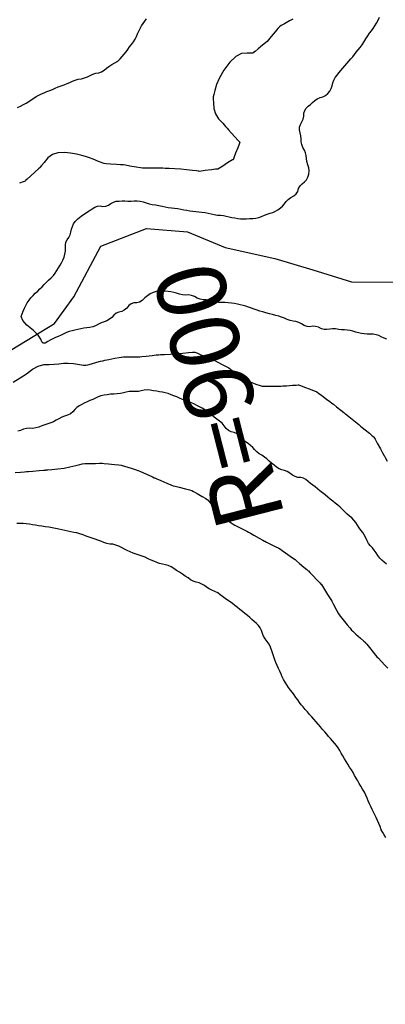
# Model space of a CAD drawing. Units: metres. Extents: x -3655 to 3655, y -4657 to 4657.
# Drawn here: x -1672 to -1566, y -870 to -584 of the extents above; entities that cross this region are included whole.
import ezdxf
from ezdxf.enums import TextEntityAlignment as Align

# ---------------------------------------------------------------- set-up
doc = ezdxf.new("R2010")
doc.units = ezdxf.units.M
doc.header["$MEASUREMENT"] = 0
for name, color, linetype, lineweight in [('1', 1, 'Continuous', 0), ('19', 1, 'Continuous', 0), ('2', 1, 'Continuous', 0), ('40', 1, 'Continuous', 0), ('6', 1, 'Continuous', 0)]:
    doc.layers.add(name, color=color, linetype=linetype, lineweight=lineweight)
doc.styles.add('Style-ENGINEERING', font='ENGINEERING.shx')

msp = doc.modelspace()

# ---------------------------------------------------------------- linework, layer by layer
at = {"layer": '1', "color": 3, "linetype": 'Continuous', "lineweight": -3}
for points, elevation in [([(-1592.9821, -584.1799), (-1593.955, -584.735)], 35.491), ([(-1593.955, -584.735), (-1595.398, -585.547), (-1596.3731, -586.102), (-1596.8803, -586.3999), (-1596.9197, -586.4407), (-1597.3288, -586.9327), (-1598.1077, -587.8759), (-1599.2562, -589.2703), (-1600.036, -590.2099), (-1600.4471, -590.6948), (-1600.4894, -590.7249), (-1600.9469, -591.0933), (-1601.8194, -591.8), (-1603.1071, -592.845), (-1603.9778, -593.5525), (-1604.4316, -593.9224), (-1604.4684, -593.9549), (-1604.5084, -593.9833), (-1604.5513, -594.0076), (-1604.5973, -594.0279), (-1605.1682, -594.0652), (-1606.2641, -594.1194), (-1607.885, -594.1906), (-1609.549, -595.0307), (-1611.2562, -596.6397), (-1613.0065, -599.0176), (-1614.32, -601.1853), (-1615.1968, -603.1426), (-1615.6368, -604.8897), (-1615.9355, -606.0699), (-1616.0929, -606.6834), (-1616.1089, -606.7301), (-1616.0798, -607.3123), (-1616.0053, -608.43), (-1615.8856, -610.0832), (-1615.4003, -611.6264), (-1614.5494, -613.0597), (-1613.333, -614.3829), (-1612.516, -615.281), (-1612.0984, -615.7538), (-1612.0804, -615.8014), (-1611.678, -616.2592), (-1610.8912, -617.127), (-1609.72, -618.405), (-1608.9272, -619.2691), (-1608.5127, -619.7193), (-1608.4765, -619.7557), (-1608.4409, -619.7931), (-1608.406, -619.8317), (-1608.3717, -619.8714), (-1608.5623, -620.4177), (-1608.978, -621.4706), (-1609.6185, -623.03), (-1610.0453, -624.086), (-1610.2584, -624.6385), (-1610.2576, -624.6876), (-1610.2631, -624.7359), (-1610.2749, -624.7834), (-1610.2931, -624.8301), (-1610.3204, -624.8704), (-1610.3569, -624.9043), (-1610.4026, -624.9318), (-1610.4496, -624.9522), (-1610.4981, -624.9655), (-1610.5479, -624.9715), (-1611.0383, -625.2732), (-1611.9694, -625.8706), (-1613.3412, -626.7635), (-1614.2731, -627.3553), (-1614.765, -627.646), (-1614.8171, -627.6355), (-1615.4384, -627.705), (-1616.6291, -627.8547), (-1618.3891, -628.0844), (-1619.5788, -628.2326), (-1620.1983, -628.2994), (-1620.2474, -628.2847), (-1620.2967, -628.2677), (-1620.3462, -628.2483), (-1620.3959, -628.2266), (-1620.9941, -628.1486), (-1622.1409, -628.0141), (-1623.8362, -627.8232), (-1625.5315, -627.6733), (-1627.2268, -627.5644), (-1628.9221, -627.4964), (-1630.0687, -627.4504), (-1630.6667, -627.4263), (-1630.716, -627.4242), (-1631.3798, -627.4184), (-1632.658, -627.4091), (-1634.5506, -627.3961), (-1635.8322, -627.3878), (-1636.5028, -627.384), (-1636.5623, -627.3848), (-1637.2113, -627.2818), (-1638.4497, -627.075)], 35.491), ([(-1638.4497, -627.075), (-1640.2777, -626.7644), (-1641.513, -626.5577), (-1642.1556, -626.455), (-1642.2056, -626.4561), (-1642.2564, -626.4539), (-1642.308, -626.4482), (-1642.3603, -626.4391), (-1642.9797, -626.3942), (-1644.1662, -626.3135), (-1645.9197, -626.197), (-1647.1053, -626.1158), (-1647.7231, -626.0698), (-1647.7729, -626.059), (-1648.3237, -625.8458), (-1649.3756, -625.4303), (-1650.9285, -624.8123), (-1651.9826, -624.4004), (-1652.5377, -624.1946), (-1652.5938, -624.1948), (-1653.1533, -624.0439), (-1654.2159, -623.742), (-1655.7818, -623.2891), (-1657.4544, -623.0033), (-1659.2338, -622.8847), (-1661.12, -622.9332), (-1662.7323, -623.4228), (-1664.0706, -624.3535), (-1665.135, -625.7253), (-1665.8546, -626.6527), (-1666.2294, -627.1359), (-1666.2594, -627.1747), (-1666.7453, -627.6168), (-1667.6871, -628.4623), (-1669.0847, -629.7111), (-1670.0264, -630.5569), (-1670.5121, -630.9995), (-1670.5418, -631.039), (-1670.5737, -631.0789), (-1670.608, -631.1191), (-1670.6444, -631.1597), (-1671.1885, -631.3765), (-1672.2403, -631.7697)], 35.491), ([(-1660.8359, -684.0002), (-1659.5559, -683.8568), (-1658.1355, -683.8456), (-1656.5747, -683.9664), (-1654.8735, -684.2194), (-1653.7218, -684.3865), (-1653.1194, -684.4679), (-1653.0665, -684.4635), (-1652.5017, -684.315), (-1651.425, -684.0223), (-1649.8365, -683.5856), (-1648.7603, -683.2943), (-1648.1966, -683.1484), (-1648.1452, -683.148), (-1647.5265, -683.0291), (-1646.3403, -682.7917), (-1644.5868, -682.4359), (-1643.4004, -682.1975), (-1642.7811, -682.0765), (-1642.7289, -682.0731), (-1642.1172, -682.0633), (-1640.9459, -682.047), (-1639.215, -682.0244), (-1638.0433, -682.0053), (-1637.4308, -681.9898), (-1637.3775, -681.9778), (-1636.7628, -681.9084), (-1635.5868, -681.7814), (-1633.8494, -681.597), (-1632.6736, -681.4723), (-1632.0592, -681.4073), (-1632.0064, -681.402), (-1631.3996, -681.3683), (-1630.2388, -681.3061), (-1628.5241, -681.2156), (-1627.3625, -681.157), (-1626.754, -681.1304), (-1626.6986, -681.1358), (-1626.0945, -681.0833), (-1624.9415, -680.9729), (-1623.2397, -680.8047), (-1622.0883, -680.6965), (-1621.4871, -680.6484), (-1621.4362, -680.6604), (-1620.8889, -680.8851), (-1619.8453, -681.3226), (-1618.3053, -681.9729), (-1617.259, -682.4095), (-1616.7065, -682.6325), (-1616.6477, -682.6418), (-1616.0628, -682.9306), (-1614.9518, -683.4988), (-1613.3147, -684.3464), (-1612.203, -684.9145), (-1611.6166, -685.2031), (-1611.5555, -685.2121), (-1611.0489, -685.5956), (-1610.0968, -686.3535), (-1608.6991, -687.4859), (-1607.7516, -688.246), (-1607.254, -688.634), (-1607.2066, -688.6498), (-1606.5991, -688.8684), (-1605.4315, -689.29), (-1603.7038, -689.9144), (-1602.5326, -690.3344), (-1601.9177, -690.55), (-1601.8591, -690.5611), (-1601.2453, -690.5578), (-1600.0762, -690.54), (-1598.3518, -690.5076), (-1597.1854, -690.4869), (-1596.577, -690.4778), (-1596.5266, -690.4804), (-1595.9398, -690.4465), (-1594.8165, -690.3761), (-1593.1568, -690.2694), (-1592.031, -690.1945), (-1591.4391, -690.1514), (-1591.3812, -690.1403), (-1590.7861, -690.3474), (-1589.6538, -690.7729), (-1587.9844, -691.4167), (-1586.8537, -691.8495), (-1586.2618, -692.0711), (-1586.2085, -692.0817), (-1586.1584, -692.0971), (-1586.1115, -692.1172), (-1586.0677, -692.1421), (-1585.5704, -692.5114), (-1584.6197, -693.225), (-1583.2156, -694.2829), (-1582.2648, -694.9993), (-1581.7672, -695.3743), (-1581.7229, -695.4077), (-1581.2695, -695.7686), (-1580.4071, -696.457)], 35.491), ([(-1674.0592, -689.3335), (-1672.0681, -688.1468), (-1670.2192, -686.9135), (-1668.5126, -685.6335), (-1666.8537, -684.7568), (-1665.2426, -684.2835), (-1663.6792, -684.2135), (-1662.2103, -684.1191), (-1660.8359, -684.0002)], 35.491), ([(-1580.4071, -696.457), (-1579.1356, -697.4729), (-1578.2741, -698.16), (-1577.8225, -698.5184), (-1577.7808, -698.548), (-1577.2785, -698.9517), (-1576.3156, -699.7294), (-1574.8921, -700.8811), (-1573.9304, -701.6605), (-1573.4305, -702.0674), (-1573.3925, -702.1019), (-1572.9476, -702.4646), (-1572.0959, -703.1556), (-1570.8374, -704.1747), (-1569.9866, -704.8683), (-1569.5435, -705.2364), (-1569.5083, -705.2791), (-1569.1741, -705.8726), (-1568.5412, -707.017), (-1567.6094, -708.7123), (-1566.9807, -709.8577), (-1566.655, -710.4532), (-1566.6324, -710.4988), (-1566.6113, -710.5458), (-1566.5917, -710.5941), (-1566.5736, -710.6438), (-1566.2748, -711.1816), (-1565.695, -712.2076)], 35.491), ([(-1673.5671, -715.5496), (-1671.9405, -715.4026), (-1670.844, -715.304), (-1670.2777, -715.2537), (-1670.2416, -715.2518), (-1669.6111, -715.2026), (-1668.3862, -715.1061), (-1666.5668, -714.9624), (-1665.3423, -714.8619), (-1664.7125, -714.8047), (-1664.6776, -714.7908), (-1664.0664, -714.7314), (-1662.8789, -714.6266), (-1661.1151, -714.4764), (-1659.3643, -714.2303), (-1657.6267, -713.8884), (-1655.902, -713.4507), (-1654.7412, -713.1559), (-1654.1441, -713.0039), (-1654.1108, -712.9947), (-1654.0775, -712.9858), (-1654.0443, -712.9771), (-1654.011, -712.9686), (-1653.3716, -712.951), (-1652.1258, -712.9243), (-1650.2738, -712.8883), (-1649.0266, -712.8627), (-1648.3842, -712.8473), (-1648.3466, -712.8422), (-1647.7162, -712.8987), (-1646.4929, -713.0168), (-1644.6769, -713.1964), (-1643.4542, -713.3168), (-1642.8249, -713.3779), (-1642.7889, -713.3798), (-1642.2337, -713.5509), (-1641.1591, -713.8912), (-1639.5651, -714.4008), (-1638.4903, -714.7426), (-1637.9348, -714.9166), (-1637.8985, -714.9229), (-1637.3593, -715.1612), (-1636.3172, -715.6315), (-1634.7722, -716.3338), (-1633.7306, -716.8024), (-1633.1924, -717.0376), (-1633.1576, -717.0391), (-1633.124, -717.0455), (-1633.0916, -717.0569), (-1633.0606, -717.0731), (-1632.4573, -717.331), (-1631.282, -717.8307), (-1629.5345, -718.5722), (-1628.3609, -719.0736), (-1627.7611, -719.335), (-1627.7351, -719.3563), (-1627.1256, -719.5164), (-1625.9323, -719.8153), (-1624.1554, -720.2529), (-1622.9608, -720.5521), (-1622.3483, -720.7128), (-1622.3181, -720.735), (-1621.7971, -721.0405), (-1620.7854, -721.6293), (-1619.2829, -722.5014), (-1618.2724, -723.0897), (-1617.754, -723.3943), (-1617.7277, -723.4152), (-1617.7006, -723.4367), (-1617.6726, -723.459), (-1617.6438, -723.482), (-1617.2946, -723.9393), (-1616.6252, -724.8311)], 45.491), ([(-1616.6252, -724.8311), (-1615.6355, -726.1572), (-1614.5032, -727.369), (-1613.2283, -728.4665), (-1611.8107, -729.4497), (-1610.8561, -730.1132), (-1610.3647, -730.457), (-1610.3363, -730.4811), (-1609.8263, -730.7443), (-1608.8347, -731.2467), (-1607.3616, -731.9881), (-1606.3704, -732.49), (-1605.8609, -732.7523), (-1605.8333, -732.775), (-1605.3086, -733.0809), (-1604.2869, -733.6698), (-1602.768, -734.5419), (-1601.7446, -735.1288), (-1601.2167, -735.4304), (-1601.1843, -735.4467), (-1600.6608, -735.7092), (-1599.6461, -736.2176), (-1598.1403, -736.9721), (-1597.1274, -737.482), (-1596.6075, -737.7472), (-1596.5804, -737.7678), (-1596.1007, -738.1049), (-1595.1684, -738.7585), (-1593.7835, -739.7286), (-1592.8512, -740.3824), (-1592.3717, -740.7199), (-1592.3448, -740.7412), (-1591.9121, -741.1103), (-1591.0735, -741.8272), (-1589.829, -742.892), (-1588.9894, -743.6104), (-1588.5547, -743.9824), (-1588.5249, -744.0079), (-1588.0957, -744.4528), (-1587.267, -745.3171), (-1586.0388, -746.6008), (-1585.2101, -747.4664), (-1584.7809, -747.9139), (-1584.7512, -747.9433), (-1584.4352, -748.4354), (-1583.833, -749.3903), (-1582.9445, -750.8079), (-1582.344, -751.7625), (-1582.0312, -752.2541), (-1582.0064, -752.2827), (-1581.7285, -752.7895), (-1581.1976, -753.7746), (-1580.4137, -755.2379), (-1579.8851, -756.2255), (-1579.6117, -756.7372), (-1579.5937, -756.7732), (-1579.2017, -757.261), (-1578.4357, -758.2006), (-1577.2958, -759.5921), (-1576.5277, -760.531), (-1576.1315, -761.0173), (-1576.1072, -761.0511), (-1575.637, -761.4819), (-1574.7208, -762.3097), (-1573.3588, -763.5346), (-1572.4413, -764.3589), (-1571.9684, -764.7827), (-1571.9402, -764.806), (-1571.5631, -765.2679), (-1570.8373, -766.1684), (-1569.7626, -767.5076), (-1569.0372, -768.4078), (-1568.6611, -768.8689), (-1568.6341, -768.891), (-1568.2242, -769.3152), (-1567.4313, -770.1413), (-1566.2554, -771.3694), (-1565.463, -772.1966)], 45.491)]:
    msp.add_lwpolyline(points, dxfattribs=dict(at, elevation=elevation))
at = {"layer": '19', "color": 7, "linetype": 'Continuous', "lineweight": -3}
msp.add_3dface([(3513.1768, -3396.5444, -64.5096), (2113.5725, 4541.0061, -64.5096), (-3539.224, 3544.2655, -64.5096), (-2139.6197, -4393.2849, -64.5096)], dxfattribs=at)
at = {"layer": '2', "color": 2, "linetype": 'Continuous', "lineweight": -3}
for points, elevation in [([(-1641.3703, -593.6552), (-1640.8827, -592.9742), (-1640.368, -592.2698), (-1639.8261, -591.5421), (-1639.2571, -590.7909), (-1638.7718, -590.0339), (-1638.37, -589.2709), (-1638.0519, -588.5019), (-1637.6941, -587.7326), (-1637.2966, -586.9628), (-1636.8595, -586.1926), (-1636.3997, -585.4702), (-1635.9172, -584.7957), (-1635.412, -584.169)], 40.491), ([(-1582.8841, -605.7847), (-1582.3229, -605.069), (-1581.8899, -604.3105), (-1581.585, -603.509), (-1581.4082, -602.6647), (-1581.1152, -601.8765), (-1580.7059, -601.1444), (-1580.1803, -600.4684), (-1579.6391, -599.7886), (-1579.0822, -599.1051), (-1578.5098, -598.4178), (-1577.9313, -597.7388), (-1577.3469, -597.0681), (-1576.7566, -596.4056), (-1576.1921, -595.7489), (-1575.6536, -595.098), (-1575.1409, -594.4527), (-1574.6121, -593.7966), (-1574.0671, -593.1296), (-1573.5059, -592.4517), (-1572.9499, -591.6897), (-1572.399, -590.8436), (-1571.8532, -589.9135), (-1571.3142, -589.0702), (-1570.7819, -588.3138), (-1570.2563, -587.6443), (-1569.7441, -586.9348), (-1569.2451, -586.1853), (-1568.7594, -585.3959), (-1568.3159, -584.5521), (-1567.9147, -583.654)], 30.491), ([(-1672.8071, -609.849), (-1671.9735, -609.4362), (-1671.155, -608.987), (-1670.3648, -608.525), (-1669.6027, -608.0503), (-1668.869, -607.5629), (-1668.1389, -607.1004), (-1667.4126, -606.663), (-1666.69, -606.2505), (-1665.9325, -605.8715), (-1665.14, -605.5258), (-1664.3125, -605.2136), (-1663.4934, -604.8893), (-1662.6826, -604.5529), (-1661.88, -604.2044), (-1661.0444, -603.8668), (-1660.1755, -603.5401), (-1659.2735, -603.2244), (-1658.4286, -602.8898), (-1657.6408, -602.5362), (-1656.9103, -602.1637), (-1656.1052, -601.8645), (-1655.2256, -601.6386), (-1654.2715, -601.4859), (-1653.3823, -601.2451), (-1652.5581, -600.9161), (-1651.7987, -600.4988), (-1650.9999, -600.1646), (-1650.1616, -599.9133), (-1649.2839, -599.745), (-1648.4765, -599.4426), (-1647.7395, -599.0061), (-1647.0728, -598.4353), (-1646.3289, -597.8947), (-1645.5076, -597.3841), (-1644.6091, -596.9036), (-1643.8042, -596.3514), (-1643.0929, -595.7275), (-1642.4754, -595.0319), (-1641.9012, -594.3411), (-1641.3703, -593.6552)], 40.491), ([(-1639.0435, -636.8777), (-1638.1411, -636.8276), (-1637.2621, -636.9034), (-1636.4064, -637.1052), (-1635.5741, -637.433), (-1634.6963, -637.6893), (-1633.7731, -637.874), (-1632.8044, -637.9872), (-1631.8577, -638.1456), (-1630.933, -638.3493), (-1630.0303, -638.5981), (-1629.1218, -638.7856), (-1628.2074, -638.9117), (-1627.2873, -638.9763), (-1626.3803, -639.0818), (-1625.4867, -639.2281), (-1624.6063, -639.4152), (-1623.7391, -639.5771), (-1622.885, -639.7138), (-1622.0441, -639.8254), (-1621.1797, -639.9249), (-1620.2918, -640.0125), (-1619.3806, -640.088), (-1618.4739, -640.2197), (-1617.5717, -640.4077), (-1616.6742, -640.6519), (-1615.783, -640.8358), (-1614.898, -640.9596), (-1614.0193, -641.0231), (-1613.1624, -641.1306), (-1612.3272, -641.2822), (-1611.5138, -641.4779), (-1610.6889, -641.6547), (-1609.8526, -641.8126), (-1609.0048, -641.9516), (-1608.1496, -642.0351), (-1607.287, -642.0631), (-1606.4169, -642.0356), (-1605.5429, -641.9893), (-1604.6648, -641.9241), (-1603.7827, -641.84), (-1602.92, -641.6638), (-1602.0768, -641.3955), (-1601.253, -641.0351), (-1600.437, -640.7172), (-1599.6288, -640.4418), (-1598.8283, -640.2089), (-1598.0606, -639.8764), (-1597.3259, -639.4441), (-1596.624, -638.912), (-1595.9932, -638.338), (-1595.4337, -637.7218), (-1594.9453, -637.0637), (-1594.3348, -636.4624), (-1593.6022, -635.9181), (-1592.7476, -635.4307), (-1592.0856, -634.8249), (-1591.6164, -634.1008), (-1591.3399, -633.2582), (-1590.9198, -632.5232), (-1590.3563, -631.8957), (-1589.6492, -631.3757), (-1589.088, -630.7321), (-1588.6727, -629.965), (-1588.4033, -629.0743), (-1588.3209, -628.1802), (-1588.4256, -627.2826), (-1588.7173, -626.3816), (-1588.9334, -625.4931), (-1589.0738, -624.6171), (-1589.1384, -623.7535), (-1589.3343, -622.9232), (-1589.6613, -622.1262), (-1590.1196, -621.3625), (-1590.4326, -620.5672), (-1590.6004, -619.7401), (-1590.6231, -618.8814), (-1590.7066, -618.0259), (-1590.8511, -617.1737), (-1591.0565, -616.3247), (-1591.0441, -615.5075), (-1590.8139, -614.7223), (-1590.366, -613.9689), (-1590.0458, -613.1728), (-1589.8534, -612.3341), (-1589.7887, -611.4528), (-1589.5461, -610.6819), (-1589.1257, -610.0216), (-1588.5273, -609.4718), (-1587.9123, -608.9122), (-1587.2805, -608.343), (-1586.632, -607.764), (-1585.9177, -607.302), (-1585.1375, -606.9568), (-1584.2914, -606.7286), (-1583.5403, -606.3379), (-1582.8841, -605.7847)], 30.491), ([(-1640.5491, -667.1719), (-1641.1823, -667.9665), (-1641.8767, -668.5475), (-1642.6323, -668.9148), (-1643.4489, -669.0684), (-1644.1999, -669.4002), (-1644.8851, -669.9102), (-1645.5047, -670.5984), (-1646.1899, -671.1531), (-1646.9409, -671.5744), (-1647.7576, -671.8623), (-1648.5726, -672.1995), (-1649.386, -672.586), (-1650.1977, -673.0219), (-1651.031, -673.3379), (-1651.886, -673.5339), (-1652.7625, -673.6099), (-1653.6357, -673.7269), (-1654.5056, -673.885), (-1655.3723, -674.084), (-1656.2158, -674.2884), (-1657.0362, -674.4982), (-1657.8335, -674.7133), (-1658.6304, -674.9865), (-1659.4271, -675.3179), (-1660.2234, -675.7075), (-1661.0119, -676.0842), (-1661.7927, -676.448), (-1662.5657, -676.7989), (-1663.329, -677.1865), (-1664.0826, -677.6107), (-1664.8265, -678.0716), (-1665.4036, -678.1031), (-1665.8141, -677.7053), (-1666.0577, -676.8781), (-1666.8525, -675.7871), (-1668.1984, -674.4321), (-1670.0953, -672.8134), (-1671.2785, -671.4647), (-1671.748, -670.386), (-1671.5039, -669.5774), (-1671.2068, -668.7672), (-1670.857, -667.9554), (-1670.4543, -667.142), (-1670.0015, -666.3679), (-1669.4986, -665.6332), (-1668.9455, -664.9378), (-1668.344, -664.2654), (-1667.694, -663.616), (-1666.9955, -662.9896), (-1666.3352, -662.3618), (-1665.7132, -661.7325), (-1665.1294, -661.1018), (-1664.4971, -660.4663), (-1663.8162, -659.8258), (-1663.0869, -659.1806), (-1662.4444, -658.497), (-1661.889, -657.775), (-1661.4205, -657.0148), (-1660.9566, -656.2632), (-1660.4975, -655.5203), (-1660.0431, -654.7861), (-1659.6612, -653.998), (-1659.3518, -653.1561), (-1659.115, -652.2602), (-1658.9674, -651.3747), (-1658.9091, -650.4994), (-1658.94, -649.6345), (-1658.7956, -648.8358), (-1658.476, -648.1033), (-1657.9811, -647.437), (-1657.6038, -646.7096), (-1657.3439, -645.9212), (-1657.2014, -645.0717), (-1656.9437, -644.2698), (-1656.5706, -643.5155), (-1656.0822, -642.8088), (-1655.3486, -642.0617), (-1654.3696, -641.2741), (-1653.1454, -640.4461), (-1652.0828, -639.7345), (-1651.1816, -639.1393), (-1650.4419, -638.6605), (-1649.675, -638.3888), (-1648.8807, -638.324), (-1648.0592, -638.4663), (-1647.269, -638.3885), (-1646.51, -638.0904), (-1645.7824, -637.5721), (-1645.0197, -637.2028), (-1644.2219, -636.9826), (-1643.389, -636.9115), (-1642.5438, -636.8738), (-1641.6861, -636.8695), (-1640.816, -636.8987), (-1639.9351, -636.9014), (-1639.0435, -636.8777)], 30.491), ([(-1565.7413, -676.8632), (-1566.5862, -676.5758), (-1567.3749, -676.2413), (-1568.1075, -675.8596), (-1568.8939, -675.6017), (-1569.7342, -675.4677), (-1570.6283, -675.4574), (-1571.495, -675.4208), (-1572.3342, -675.3581), (-1573.1461, -675.2692), (-1573.9601, -675.1132), (-1574.7765, -674.8902), (-1575.5951, -674.6002), (-1576.4098, -674.3928), (-1577.2207, -674.2681), (-1578.0276, -674.226), (-1578.8648, -674.1574), (-1579.7322, -674.0621), (-1580.6297, -673.9403), (-1581.4949, -673.9119), (-1582.3278, -673.9769), (-1583.1283, -674.1354), (-1583.9371, -674.1026), (-1584.7542, -673.8786), (-1585.5797, -673.4633), (-1586.4082, -673.2279), (-1587.2397, -673.1725), (-1588.0741, -673.297), (-1588.8953, -673.2158), (-1589.7032, -672.929), (-1590.4977, -672.4364), (-1591.3067, -672.072), (-1592.13, -671.8355), (-1592.9677, -671.7272), (-1593.7973, -671.5291), (-1594.6189, -671.2413), (-1595.4323, -670.8637), (-1596.262, -670.5333), (-1597.1077, -670.2501), (-1597.9697, -670.014), (-1598.8744, -669.7719), (-1599.8219, -669.5239), (-1600.8121, -669.2699), (-1601.7386, -669.0116), (-1602.6012, -668.749), (-1603.4001, -668.4822), (-1604.2073, -668.2094), (-1605.0227, -667.9305), (-1605.8465, -667.6456), (-1606.6609, -667.3856), (-1607.4659, -667.1505), (-1608.2615, -666.9403), (-1609.09, -666.7555), (-1609.9513, -666.5962), (-1610.8454, -666.4623), (-1611.7553, -666.3725), (-1612.6808, -666.3268), (-1613.6219, -666.3252), (-1614.5463, -666.2418), (-1615.4538, -666.0765), (-1616.3445, -665.8293), (-1617.2413, -665.65), (-1618.1441, -665.5385), (-1619.0529, -665.4949), (-1619.9248, -665.313), (-1620.7598, -664.993), (-1621.5578, -664.5348), (-1622.3852, -664.2412), (-1623.242, -664.1121), (-1624.1282, -664.1477), (-1625.0033, -664.0708), (-1625.8674, -663.8813), (-1626.7203, -663.5792), (-1627.5574, -663.346), (-1628.3786, -663.1818), (-1629.1839, -663.0863), (-1630.0217, -663.0141), (-1630.892, -662.9652), (-1631.7947, -662.9394), (-1632.6762, -663.0699), (-1633.5366, -663.3565), (-1634.3758, -663.7992), (-1635.187, -664.3387), (-1635.9701, -664.9748), (-1636.7252, -665.7076), (-1637.4993, -666.1892), (-1638.2922, -666.4194), (-1639.104, -666.3984), (-1639.8563, -666.6492), (-1640.5491, -667.1719)], 30.491), ([(-1638.6816, -692.0696), (-1639.5802, -692.0471), (-1640.4542, -692.1066), (-1641.3037, -692.2483), (-1642.1286, -692.4721), (-1643.004, -692.6393), (-1643.9301, -692.7497), (-1644.9067, -692.8035), (-1645.87, -692.8804), (-1646.8201, -692.9804), (-1647.7568, -693.1036), (-1648.6408, -693.3077), (-1649.4721, -693.5929), (-1650.2506, -693.9589), (-1651.0455, -694.3308), (-1651.8566, -694.7084), (-1652.6841, -695.0918), (-1653.4744, -695.4688), (-1654.2277, -695.8396), (-1654.9439, -696.2041), (-1655.618, -696.6796), (-1656.2499, -697.2659), (-1656.8397, -697.9633), (-1657.5276, -698.5183), (-1658.3135, -698.9308), (-1659.1976, -699.201), (-1660.0408, -699.5366), (-1660.8431, -699.9378), (-1661.6047, -700.4044), (-1662.3969, -700.805), (-1663.2199, -701.1396), (-1664.0736, -701.4082), (-1664.926, -701.7064), (-1665.7772, -702.0341), (-1666.6272, -702.3915), (-1667.5072, -702.6244), (-1668.4172, -702.7328), (-1669.3572, -702.7168), (-1670.262, -702.8108), (-1671.1316, -703.0148), (-1671.966, -703.3288), (-1672.7882, -703.5594)], 40.491), ([(-1569.9665, -737.3489), (-1570.5388, -736.751), (-1571.0481, -736.0615), (-1571.4945, -735.2805), (-1571.8778, -734.408), (-1572.3018, -733.6046), (-1572.7664, -732.8704), (-1573.2715, -732.2054), (-1573.7725, -731.507), (-1574.2694, -730.7753), (-1574.762, -730.0103), (-1575.3212, -729.3136), (-1575.9468, -728.685), (-1576.639, -728.1247), (-1577.321, -727.53), (-1577.9929, -726.901), (-1578.6548, -726.2375), (-1579.3302, -725.6004), (-1580.0192, -724.9895), (-1580.7217, -724.4049), (-1581.4389, -723.8154), (-1582.1708, -723.2208), (-1582.9174, -722.6214), (-1583.6666, -722.0182), (-1584.4186, -721.4113), (-1585.1731, -720.8006), (-1585.8899, -720.2252), (-1586.5688, -719.6849), (-1587.2098, -719.1797), (-1587.8679, -718.6585), (-1588.543, -718.1212), (-1589.2352, -717.5678), (-1589.9689, -717.184), (-1590.7442, -716.9697), (-1591.5611, -716.9249), (-1592.3538, -716.6961), (-1593.1222, -716.2834), (-1593.8664, -715.6867), (-1594.6311, -715.2281), (-1595.4163, -714.9077), (-1596.222, -714.7254), (-1596.9997, -714.4114), (-1597.7494, -713.9655), (-1598.471, -713.3879), (-1599.1791, -712.8008), (-1599.8737, -712.2044), (-1600.5547, -711.5985), (-1601.2596, -711.0448), (-1601.9886, -710.5433), (-1602.7414, -710.094), (-1603.432, -709.5696), (-1604.0602, -708.9701), (-1604.6261, -708.2955), (-1605.2619, -707.6867), (-1605.9674, -707.1438), (-1606.7428, -706.6668), (-1607.4298, -706.1239), (-1608.0282, -705.5151), (-1608.5382, -704.8405), (-1609.1892, -704.3213), (-1609.9814, -703.9577), (-1610.9147, -703.7495), (-1611.7159, -703.3512), (-1612.3851, -702.7628), (-1612.9222, -701.9843), (-1613.5463, -701.2739), (-1614.2573, -700.6316), (-1615.0553, -700.0574), (-1615.8057, -699.4822), (-1616.5087, -698.9061), (-1617.1641, -698.329), (-1617.8526, -697.8014), (-1618.5742, -697.3234), (-1619.3288, -696.8949), (-1620.0801, -696.4841), (-1620.8283, -696.0908), (-1621.5733, -695.7151), (-1622.37, -695.3577), (-1623.2186, -695.0185), (-1624.1189, -694.6976), (-1624.9956, -694.3627), (-1625.8489, -694.0138), (-1626.6786, -693.6509), (-1627.5087, -693.306), (-1628.3392, -692.9792), (-1629.1701, -692.6704), (-1629.9963, -692.4273), (-1630.8179, -692.2498), (-1631.6348, -692.1379), (-1632.4963, -692.0008), (-1633.4023, -691.8386), (-1634.3529, -691.6513), (-1635.2622, -691.5962), (-1636.13, -691.6733), (-1636.9565, -691.8828), (-1637.8071, -692.0148), (-1638.6816, -692.0696)], 40.491), ([(-1669.3828, -730.5175), (-1670.2986, -730.4093), (-1671.2091, -730.336), (-1672.1141, -730.2978), (-1673.0137, -730.2946)], 50.491), ([(-1597.1552, -772.269), (-1597.59, -771.4099), (-1597.9643, -770.5691), (-1598.2782, -769.7465), (-1598.5318, -768.9422), (-1598.8166, -768.0743), (-1599.1325, -767.143), (-1599.4795, -766.1481), (-1599.9091, -765.2448), (-1600.421, -764.433), (-1601.0154, -763.7126), (-1601.4941, -762.9431), (-1601.8571, -762.1246), (-1602.1046, -761.2569), (-1602.4779, -760.4846), (-1602.977, -759.8077), (-1603.6021, -759.2263), (-1604.2359, -758.6479), (-1604.8783, -758.0727), (-1605.5295, -757.5005), (-1606.2059, -756.9272), (-1606.9075, -756.3527), (-1607.6344, -755.7771), (-1608.3579, -755.1931), (-1609.0783, -754.6007), (-1609.7954, -753.9999), (-1610.5146, -753.4447), (-1611.2359, -752.9351), (-1611.9592, -752.4712), (-1612.6714, -751.9784), (-1613.3723, -751.4566), (-1614.0619, -750.9058), (-1614.8115, -750.4172), (-1615.621, -749.9908), (-1616.4904, -749.6265), (-1617.2843, -749.2119), (-1618.0026, -748.747), (-1618.6455, -748.2318), (-1619.3684, -747.8208), (-1620.1714, -747.5138), (-1621.0546, -747.3111), (-1621.8883, -747.0026), (-1622.6726, -746.5883), (-1623.4075, -746.0682), (-1624.1918, -745.5313), (-1625.0256, -744.9777), (-1625.9087, -744.4072), (-1626.7527, -743.8633), (-1627.5574, -743.3458), (-1628.323, -742.8548), (-1629.1255, -742.4811), (-1629.9649, -742.2246), (-1630.8412, -742.0855), (-1631.6854, -741.8748), (-1632.4975, -741.5926), (-1633.2777, -741.2389), (-1634.0915, -740.8685), (-1634.9392, -740.4814), (-1635.8206, -740.0776), (-1636.6931, -739.7293), (-1637.5565, -739.4364), (-1638.4109, -739.199), (-1639.2709, -738.8998), (-1640.1364, -738.5389), (-1641.0075, -738.1162), (-1641.8575, -737.6912), (-1642.6862, -737.2639), (-1643.4938, -736.8343), (-1644.3289, -736.5186), (-1645.1914, -736.317), (-1646.0814, -736.2294), (-1646.9585, -736.0541), (-1647.8226, -735.7913), (-1648.6738, -735.4408), (-1649.5236, -735.1184), (-1650.3721, -734.824), (-1651.2191, -734.5577), (-1652.0817, -734.2541), (-1652.9597, -733.9133), (-1653.8532, -733.5353), (-1654.746, -733.2397), (-1655.6382, -733.0265), (-1656.5297, -732.8957), (-1657.4059, -732.7369), (-1658.2666, -732.5501), (-1659.112, -732.3353), (-1659.9808, -732.1275), (-1660.8731, -731.9267), (-1661.7889, -731.7329), (-1662.7516, -731.5544), (-1663.7614, -731.3913), (-1664.8181, -731.2435), (-1665.8106, -731.0928), (-1666.7389, -730.9391), (-1667.6029, -730.7824), (-1668.4843, -730.6419), (-1669.3828, -730.5175)], 50.491), ([(-1565.8334, -742.0433), (-1566.5182, -741.4949), (-1567.212, -740.9386), (-1567.8399, -740.2971), (-1568.4019, -739.5704), (-1568.898, -738.7586), (-1569.4196, -738.0181), (-1569.9665, -737.3489)], 40.491), ([(-1566.0988, -821.2499), (-1566.5458, -820.4933), (-1566.9706, -819.7665), (-1567.3672, -818.9652), (-1567.7356, -818.0895), (-1568.0758, -817.1393), (-1568.4404, -816.2582), (-1568.8295, -815.4462), (-1569.2429, -814.7033), (-1569.648, -813.9267), (-1570.0447, -813.1167), (-1570.433, -812.273), (-1570.798, -811.443), (-1571.1395, -810.6267), (-1571.4577, -809.8239), (-1571.8388, -808.9933), (-1572.2828, -808.1346), (-1572.7896, -807.248), (-1573.2772, -806.4018), (-1573.7455, -805.5959), (-1574.1945, -804.8303), (-1574.6491, -804.0496), (-1575.1092, -803.2537), (-1575.5748, -802.4427), (-1576.0548, -801.6356), (-1576.5492, -800.8323), (-1577.058, -800.0328), (-1577.5518, -799.2226), (-1578.0306, -798.4017), (-1578.4946, -797.5701), (-1578.9605, -796.7691), (-1579.4285, -795.9987), (-1579.8985, -795.259), (-1580.406, -794.5499), (-1580.951, -793.8715), (-1581.5334, -793.2237), (-1582.1005, -792.5809), (-1582.6521, -791.9428), (-1583.1883, -791.3097), (-1583.7623, -790.6333), (-1584.374, -789.9137), (-1585.0235, -789.1508), (-1585.66, -788.4097), (-1586.2835, -787.6902), (-1586.894, -786.9925), (-1587.517, -786.2822), (-1588.1523, -785.5593), (-1588.8001, -784.8239), (-1589.4177, -784.1151), (-1590.0051, -783.4328), (-1590.5623, -782.7771), (-1591.0981, -782.0982), (-1591.6126, -781.3962), (-1592.1058, -780.6712), (-1592.6203, -779.9487), (-1593.1561, -779.229), (-1593.7133, -778.5119), (-1594.252, -777.7726), (-1594.7723, -777.0112), (-1595.274, -776.2277), (-1595.7134, -775.448), (-1596.0906, -774.6722), (-1596.4056, -773.9002), (-1596.7605, -773.0991), (-1597.1552, -772.269)], 50.491)]:
    msp.add_lwpolyline(points, dxfattribs=dict(at, elevation=elevation))
at = {"layer": '6', "color": 4, "linetype": 'Continuous', "lineweight": -3, "elevation": -64.509}
msp.add_lwpolyline([(-1862.6759, -771.4735), (-1836.7559, -761.5035), (-1820.5159, -744.4235), (-1800.2959, -733.0335), (-1783.6059, -725.2335), (-1768.4159, -714.6835), (-1757.6059, -703.1435), (-1745.8059, -694.9035), (-1729.1959, -692.9435), (-1716.2659, -695.2035), (-1707.7459, -693.0135), (-1687.9259, -683.2835), (-1674.4859, -679.8735), (-1662.1559, -672.3935), (-1656.5059, -664.6035), (-1648.6659, -650.0135), (-1635.4459, -644.8735), (-1623.5459, -645.8535), (-1612.6759, -650.3935), (-1598.2259, -653.5735), (-1587.2459, -656.8335), (-1576.0159, -660.3235), (-1563.7759, -660.3935)], dxfattribs=at)

# ---------------------------------------------------------------- texts
at = {"layer": '40', "color": 7, "linetype": 'Continuous', "lineweight": -3, "style": 'Style-ENGINEERING'}
msp.add_text('R=900', height=20, rotation=104.345144, dxfattribs=at).set_placement((-1604.8847, -731.0104, -64.509), align=Align.MIDDLE_LEFT)

doc.saveas('drawing.dxf')
